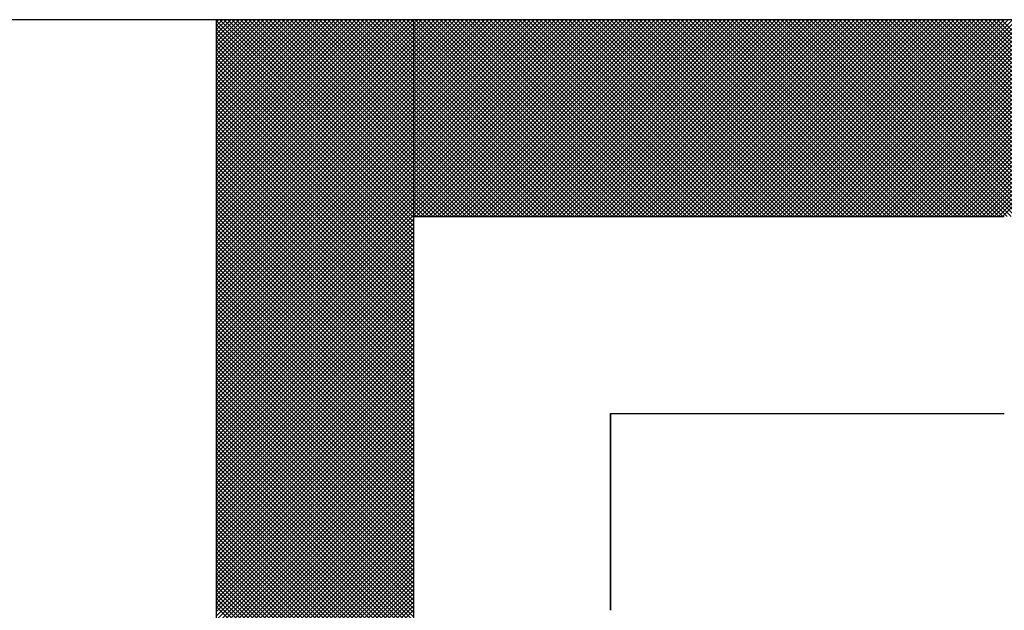
# Model space of a CAD drawing. Units: millimetres. Extents: x 72 to 1002, y -791 to 678.
# Drawn here: x 282 to 284, y 345 to 346 of the extents above; entities that cross this region are included whole.
import ezdxf

# ---------------------------------------------------------------- set-up
doc = ezdxf.new("R2010")
doc.units = ezdxf.units.MM
doc.header["$LTSCALE"] = 0.58661
doc.layers.add('NoLayerName_001', color=7, linetype='Continuous')
doc.layers.add('NoLayerName_003', color=7, linetype='Continuous')

# ---------------------------------------------------------------- blocks, each defined once
blk = doc.blocks.new('*X23')
at = {"color": 7, "linetype": 'Continuous', "lineweight": 25}
for p, q in [((0, 2.4082), (0.3918, 2.8)), ((0, 2.4167), (0.3833, 2.8)), ((0, 2.4251), (0.3749, 2.8)), ((0, 2.4335), (0.3664, 2.8)), ((0, 2.442), (0.358, 2.8)), ((0, 2.4504), (0.3496, 2.8)), ((0, 2.4589), (0.3411, 2.8)), ((0, 2.4673), (0.3327, 2.8)), ((0, 2.4758), (0.3242, 2.8)), ((0, 2.4842), (0.3158, 2.8)), ((0, 2.4927), (0.3073, 2.8)), ((0, 2.5011), (0.2989, 2.8)), ((0, 2.5096), (0.2904, 2.8)), ((0, 2.518), (0.282, 2.8)), ((0, 2.5264), (0.2735, 2.8)), ((0, 2.5349), (0.2651, 2.8)), ((0, 2.5433), (0.2567, 2.8)), ((0, 2.5518), (0.2482, 2.8)), ((0, 2.5602), (0.2398, 2.8)), ((0, 2.5687), (0.2313, 2.8)), ((0, 2.5771), (0.2229, 2.8)), ((0, 2.5856), (0.2144, 2.8)), ((0, 2.594), (0.206, 2.8)), ((0, 2.6025), (0.1975, 2.8)), ((0, 2.6109), (0.1891, 2.8)), ((0, 2.6193), (0.1806, 2.8)), ((0, 2.6278), (0.1722, 2.8)), ((0, 2.6362), (0.1638, 2.8)), ((0, 2.6447), (0.1553, 2.8)), ((0, 2.6531), (0.1469, 2.8)), ((0, 2.6616), (0.1384, 2.8)), ((0, 2.67), (0.13, 2.8)), ((0, 2.6785), (0.1215, 2.8)), ((0, 2.6869), (0.1131, 2.8)), ((0, 2.6954), (0.1046, 2.8)), ((0, 2.7038), (0.0962, 2.8)), ((0, 2.7123), (0.0877, 2.8)), ((0, 2.7207), (0.0793, 2.8)), ((0, 2.7291), (0.0708, 2.8)), ((0, 2.7376), (0.0624, 2.8)), ((0, 2.746), (0.054, 2.8)), ((0, 2.7545), (0.0455, 2.8)), ((0, 2.7629), (0.0371, 2.8)), ((0, 2.7714), (0.0286, 2.8)), ((0, 2.7798), (0.0202, 2.8)), ((0, 2.7883), (0.0117, 2.8)), ((0, 2.7967), (0.0033, 2.8)), ((0.4, 2.4063), (0.0063, 2.8)), ((0.4, 2.4147), (0.0147, 2.8)), ((0.4, 2.4232), (0.0231, 2.8)), ((0.4, 2.4316), (0.0316, 2.8)), ((0.4, 2.4401), (0.04, 2.8)), ((0.4, 2.4485), (0.0485, 2.8)), ((0.4, 2.4569), (0.0569, 2.8)), ((0.4, 2.4654), (0.0654, 2.8)), ((0.4, 2.4738), (0.0738, 2.8)), ((0.4, 2.4823), (0.0823, 2.8)), ((0.4, 2.4907), (0.0907, 2.8)), ((0.4, 2.4992), (0.0992, 2.8)), ((0.4, 2.5076), (0.1076, 2.8)), ((0.4, 2.5161), (0.116, 2.8)), ((0.4, 2.5245), (0.1245, 2.8)), ((0.4, 2.533), (0.1329, 2.8)), ((0.4, 2.5414), (0.1414, 2.8)), ((0.4, 2.5499), (0.1498, 2.8)), ((0.4, 2.5583), (0.1583, 2.8)), ((0.4, 2.5667), (0.1667, 2.8)), ((0.4, 2.5752), (0.1752, 2.8)), ((0.4, 2.5836), (0.1836, 2.8)), ((0.4, 2.5921), (0.1921, 2.8)), ((0.4, 2.6005), (0.2005, 2.8)), ((0.4, 2.609), (0.209, 2.8)), ((0.4, 2.6174), (0.2174, 2.8)), ((0.4, 2.6259), (0.2258, 2.8)), ((0.4, 2.6343), (0.2343, 2.8)), ((0.4, 2.6428), (0.2427, 2.8)), ((0.4, 2.6512), (0.2512, 2.8)), ((0.4, 2.6596), (0.2596, 2.8)), ((0.4, 2.6681), (0.2681, 2.8)), ((0.4, 2.6765), (0.2765, 2.8)), ((0.4, 2.685), (0.285, 2.8)), ((0.4, 2.6934), (0.2934, 2.8)), ((0.4, 2.7019), (0.3019, 2.8)), ((0.4, 2.7103), (0.3103, 2.8)), ((0.4, 2.7188), (0.3187, 2.8)), ((0.4, 2.7272), (0.3272, 2.8)), ((0.4, 2.7357), (0.3356, 2.8)), ((0.4, 2.7441), (0.3441, 2.8)), ((0.4, 2.7525), (0.3525, 2.8)), ((0.4, 2.761), (0.361, 2.8)), ((0.4, 2.7694), (0.3694, 2.8)), ((0.4, 2.7779), (0.3779, 2.8)), ((0.4, 2.7863), (0.3863, 2.8)), ((0.4, 2.7948), (0.3948, 2.8)), ((0, 2.3998), (0.4, 2.7998)), ((0.4, 2.3978), (0, 2.7978)), ((0, 2.3913), (0.4, 2.7913)), ((0.4, 2.3894), (0, 2.7894)), ((0, 2.3829), (0.4, 2.7829)), ((0.4, 2.3809), (0, 2.7809)), ((0, 2.3744), (0.4, 2.7744)), ((0.4, 2.3725), (0, 2.7725)), ((0, 2.366), (0.4, 2.766)), ((0.4, 2.364), (0, 2.764)), ((0, 2.3575), (0.4, 2.7575)), ((0.4, 2.3556), (0, 2.7556)), ((0, 2.3491), (0.4, 2.7491)), ((0.4, 2.3472), (0, 2.7472)), ((0, 2.3406), (0.4, 2.7406)), ((0.4, 2.3387), (0, 2.7387)), ((0, 2.3322), (0.4, 2.7322)), ((0.4, 2.3303), (0, 2.7303)), ((0, 2.3237), (0.4, 2.7237)), ((0.4, 2.3218), (0, 2.7218)), ((0, 2.3153), (0.4, 2.7153)), ((0.4, 2.3134), (0, 2.7134)), ((0, 2.3069), (0.4, 2.7069)), ((0.4, 2.3049), (0, 2.7049)), ((0, 2.2984), (0.4, 2.6984)), ((0.4, 2.2965), (0, 2.6965)), ((0, 2.29), (0.4, 2.69)), ((0.4, 2.288), (0, 2.688)), ((0, 2.2815), (0.4, 2.6815)), ((0.4, 2.2796), (0, 2.6796)), ((0, 2.2731), (0.4, 2.6731)), ((0.4, 2.2711), (0, 2.6711)), ((0, 2.2646), (0.4, 2.6646)), ((0.4, 2.2627), (0, 2.6627)), ((0, 2.2562), (0.4, 2.6562)), ((0.4, 2.2543), (0, 2.6543)), ((0, 2.2477), (0.4, 2.6477)), ((0.4, 2.2458), (0, 2.6458)), ((0, 2.2393), (0.4, 2.6393)), ((0.4, 2.2374), (0, 2.6374)), ((0, 2.2308), (0.4, 2.6308)), ((0.4, 2.2289), (0, 2.6289)), ((0, 2.2224), (0.4, 2.6224)), ((0.4, 2.2205), (0, 2.6205)), ((0, 2.214), (0.4, 2.614)), ((0.4, 2.212), (0, 2.612)), ((0, 2.2055), (0.4, 2.6055)), ((0.4, 2.2036), (0, 2.6036)), ((0, 2.1971), (0.4, 2.5971)), ((0.4, 2.1951), (0, 2.5951)), ((0, 2.1886), (0.4, 2.5886)), ((0.4, 2.1867), (0, 2.5867)), ((0, 2.1802), (0.4, 2.5802)), ((0.4, 2.1782), (0, 2.5782)), ((0, 2.1717), (0.4, 2.5717)), ((0.4, 2.1698), (0, 2.5698)), ((0, 2.1633), (0.4, 2.5633)), ((0.4, 2.1613), (0, 2.5613)), ((0, 2.1548), (0.4, 2.5548)), ((0.4, 2.1529), (0, 2.5529)), ((0, 2.1464), (0.4, 2.5464)), ((0.4, 2.1445), (0, 2.5445)), ((0, 2.1379), (0.4, 2.5379)), ((0.4, 2.136), (0, 2.536)), ((0, 2.1295), (0.4, 2.5295)), ((0.4, 2.1276), (0, 2.5276)), ((0, 2.1211), (0.4, 2.5211)), ((0.4, 2.1191), (0, 2.5191)), ((0, 2.1126), (0.4, 2.5126)), ((0.4, 2.1107), (0, 2.5107)), ((0, 2.1042), (0.4, 2.5042)), ((0.4, 2.1022), (0, 2.5022)), ((0, 2.0957), (0.4, 2.4957)), ((0.4, 2.0938), (0, 2.4938)), ((0, 2.0873), (0.4, 2.4873)), ((0.4, 2.0853), (0, 2.4853)), ((0, 2.0788), (0.4, 2.4788)), ((0.4, 2.0769), (0, 2.4769)), ((0, 2.0704), (0.4, 2.4704)), ((0.4, 2.0684), (0, 2.4684)), ((0, 2.0619), (0.4, 2.4619)), ((0.4, 2.06), (0, 2.46)), ((0, 2.0535), (0.4, 2.4535)), ((0.4, 2.0516), (0, 2.4516)), ((0, 2.045), (0.4, 2.445)), ((0.4, 2.0431), (0, 2.4431)), ((0, 2.0366), (0.4, 2.4366)), ((0.4, 2.0347), (0, 2.4347)), ((0, 2.0281), (0.4, 2.4281)), ((0.4, 2.0262), (0, 2.4262)), ((0, 2.0197), (0.4, 2.4197)), ((0.4, 2.0178), (0, 2.4178)), ((0, 2.0113), (0.4, 2.4113)), ((0.4, 2.0093), (0, 2.4093)), ((0, 2.0028), (0.4, 2.4028)), ((0.4, 2.0009), (0, 2.4009)), ((0, 1.9944), (0.4, 2.3944)), ((0.4, 1.9924), (0, 2.3924)), ((0, 1.9859), (0.4, 2.3859)), ((0.4, 1.984), (0, 2.384)), ((0, 1.9775), (0.4, 2.3775)), ((0.4, 1.9755), (0, 2.3755)), ((0, 1.969), (0.4, 2.369)), ((0.4, 1.9671), (0, 2.3671)), ((0, 1.9606), (0.4, 2.3606)), ((0.4, 1.9587), (0, 2.3587)), ((0, 1.9521), (0.4, 2.3521)), ((0.4, 1.9502), (0, 2.3502)), ((0, 1.9437), (0.4, 2.3437)), ((0.4, 1.9418), (0, 2.3418)), ((0, 1.9352), (0.4, 2.3352)), ((0.4, 1.9333), (0, 2.3333)), ((0, 1.9268), (0.4, 2.3268)), ((0.4, 1.9249), (0, 2.3249)), ((0, 1.9184), (0.4, 2.3184)), ((0.4, 1.9164), (0, 2.3164)), ((0, 1.9099), (0.4, 2.3099)), ((0.4, 1.908), (0, 2.308)), ((0, 1.9015), (0.4, 2.3015)), ((0.4, 1.8995), (0, 2.2995)), ((0, 1.893), (0.4, 2.293)), ((0.4, 1.8911), (0, 2.2911)), ((0, 1.8846), (0.4, 2.2846)), ((0.4, 1.8826), (0, 2.2826)), ((0, 1.8761), (0.4, 2.2761)), ((0.4, 1.8742), (0, 2.2742)), ((0, 1.8677), (0.4, 2.2677)), ((0.4, 1.8657), (0, 2.2657)), ((0, 1.8592), (0.4, 2.2592)), ((0.4, 1.8573), (0, 2.2573)), ((0, 1.8508), (0.4, 2.2508)), ((0.4, 1.8489), (0, 2.2489)), ((0, 1.8423), (0.4, 2.2423)), ((0.4, 1.8404), (0, 2.2404)), ((0, 1.8339), (0.4, 2.2339)), ((0.4, 1.832), (0, 2.232)), ((0, 1.8255), (0.4, 2.2255)), ((0.4, 1.8235), (0, 2.2235)), ((0, 1.817), (0.4, 2.217)), ((0.4, 1.8151), (0, 2.2151)), ((0, 1.8086), (0.4, 2.2086)), ((0.4, 1.8066), (0, 2.2066)), ((0, 1.8001), (0.4, 2.2001)), ((0.4, 1.7982), (0, 2.1982)), ((0, 1.7917), (0.4, 2.1917)), ((0.4, 1.7897), (0, 2.1897)), ((0, 1.7832), (0.4, 2.1832)), ((0.4, 1.7813), (0, 2.1813)), ((0, 1.7748), (0.4, 2.1748)), ((0.4, 1.7728), (0, 2.1728)), ((0, 1.7663), (0.4, 2.1663)), ((0.4, 1.7644), (0, 2.1644)), ((0, 1.7579), (0.4, 2.1579)), ((0.4, 1.756), (0, 2.156)), ((0, 1.7494), (0.4, 2.1494)), ((0.4, 1.7475), (0, 2.1475)), ((0, 1.741), (0.4, 2.141)), ((0.4, 1.7391), (0, 2.1391)), ((0, 1.7325), (0.4, 2.1325)), ((0.4, 1.7306), (0, 2.1306)), ((0, 1.7241), (0.4, 2.1241)), ((0.4, 1.7222), (0, 2.1222)), ((0, 1.7157), (0.4, 2.1157)), ((0.4, 1.7137), (0, 2.1137)), ((0, 1.7072), (0.4, 2.1072)), ((0.4, 1.7053), (0, 2.1053)), ((0, 1.6988), (0.4, 2.0988)), ((0.4, 1.6968), (0, 2.0968)), ((0, 1.6903), (0.4, 2.0903)), ((0.4, 1.6884), (0, 2.0884)), ((0, 1.6819), (0.4, 2.0819)), ((0.4, 1.6799), (0, 2.0799)), ((0, 1.6734), (0.4, 2.0734)), ((0.4, 1.6715), (0, 2.0715)), ((0, 1.665), (0.4, 2.065)), ((0.4, 1.6631), (0, 2.0631)), ((0, 1.6565), (0.4, 2.0565)), ((0.4, 1.6546), (0, 2.0546)), ((0, 1.6481), (0.4, 2.0481)), ((0.4, 1.6462), (0, 2.0462)), ((0, 1.6396), (0.4, 2.0396)), ((0.4, 1.6377), (0, 2.0377)), ((0, 1.6312), (0.4, 2.0312)), ((0.4, 1.6293), (0, 2.0293)), ((0, 1.6228), (0.4, 2.0228)), ((0.4, 1.6208), (0, 2.0208)), ((0, 1.6143), (0.4, 2.0143)), ((0.4, 1.6124), (0, 2.0124)), ((0, 1.6059), (0.4, 2.0059)), ((0.4, 1.6039), (0, 2.0039)), ((0, 1.5974), (0.4, 1.9974)), ((0.4, 1.5955), (0, 1.9955)), ((0, 1.589), (0.4, 1.989)), ((0.4, 1.587), (0, 1.987)), ((0, 1.5805), (0.4, 1.9805)), ((0.4, 1.5786), (0, 1.9786)), ((0, 1.5721), (0.4, 1.9721)), ((0.4, 1.5701), (0, 1.9701)), ((0, 1.5636), (0.4, 1.9636)), ((0.4, 1.5617), (0, 1.9617)), ((0, 1.5552), (0.4, 1.9552)), ((0.4, 1.5533), (0, 1.9533)), ((0, 1.5467), (0.4, 1.9467)), ((0.4, 1.5448), (0, 1.9448)), ((0, 1.5383), (0.4, 1.9383)), ((0.4, 1.5364), (0, 1.9364)), ((0, 1.5299), (0.4, 1.9299)), ((0.4, 1.5279), (0, 1.9279)), ((0, 1.5214), (0.4, 1.9214)), ((0.4, 1.5195), (0, 1.9195)), ((0, 1.513), (0.4, 1.913)), ((0.4, 1.511), (0, 1.911)), ((0, 1.5045), (0.4, 1.9045)), ((0.4, 1.5026), (0, 1.9026)), ((0, 1.4961), (0.4, 1.8961)), ((0.4, 1.4941), (0, 1.8941)), ((0, 1.4876), (0.4, 1.8876)), ((0.4, 1.4857), (0, 1.8857)), ((0, 1.4792), (0.4, 1.8792)), ((0.4, 1.4772), (0, 1.8772)), ((0, 1.4707), (0.4, 1.8707)), ((0.4, 1.4688), (0, 1.8688)), ((0, 1.4623), (0.4, 1.8623)), ((0.4, 1.4604), (0, 1.8604)), ((0, 1.4538), (0.4, 1.8538)), ((0.4, 1.4519), (0, 1.8519)), ((0, 1.4454), (0.4, 1.8454)), ((0.4, 1.4435), (0, 1.8435)), ((0, 1.4369), (0.4, 1.8369)), ((0.4, 1.435), (0, 1.835)), ((0, 1.4285), (0.4, 1.8285)), ((0.4, 1.4266), (0, 1.8266)), ((0, 1.4201), (0.4, 1.8201)), ((0.4, 1.4181), (0, 1.8181)), ((0, 1.4116), (0.4, 1.8116)), ((0.4, 1.4097), (0, 1.8097)), ((0, 1.4032), (0.4, 1.8032)), ((0.4, 1.4012), (0, 1.8012)), ((0, 1.3947), (0.4, 1.7947)), ((0.4, 1.3928), (0, 1.7928)), ((0, 1.3863), (0.4, 1.7863)), ((0.4, 1.3843), (0, 1.7843)), ((0, 1.3778), (0.4, 1.7778)), ((0.4, 1.3759), (0, 1.7759)), ((0, 1.3694), (0.4, 1.7694)), ((0.4, 1.3675), (0, 1.7674)), ((0, 1.3609), (0.4, 1.7609)), ((0.4, 1.359), (0, 1.759)), ((0, 1.3525), (0.4, 1.7525)), ((0.4, 1.3506), (0, 1.7506)), ((0, 1.344), (0.4, 1.744)), ((0.4, 1.3421), (0, 1.7421)), ((0, 1.3356), (0.4, 1.7356)), ((0.4, 1.3337), (0, 1.7337)), ((0, 1.3272), (0.4, 1.7272)), ((0.4, 1.3252), (0, 1.7252)), ((0, 1.3187), (0.4, 1.7187)), ((0.4, 1.3168), (0, 1.7168)), ((0, 1.3103), (0.4, 1.7103)), ((0.4, 1.3083), (0, 1.7083)), ((0, 1.3018), (0.4, 1.7018)), ((0.4, 1.2999), (0, 1.6999)), ((0, 1.2934), (0.4, 1.6934)), ((0.4, 1.2914), (0, 1.6914)), ((0, 1.2849), (0.4, 1.6849)), ((0.4, 1.283), (0, 1.683)), ((0, 1.2765), (0.4, 1.6765)), ((0.4, 1.2745), (0, 1.6745)), ((0, 1.268), (0.4, 1.668)), ((0.4, 1.2661), (0, 1.6661)), ((0, 1.2596), (0.4, 1.6596)), ((0.4, 1.2577), (0, 1.6577)), ((0, 1.2511), (0.4, 1.6511)), ((0.4, 1.2492), (0, 1.6492)), ((0, 1.2427), (0.4, 1.6427)), ((0.4, 1.2408), (0, 1.6408)), ((0, 1.2343), (0.4, 1.6343)), ((0.4, 1.2323), (0, 1.6323)), ((0, 1.2258), (0.4, 1.6258)), ((0.4, 1.2239), (0, 1.6239)), ((0, 1.2174), (0.4, 1.6174)), ((0.4, 1.2154), (0, 1.6154)), ((0, 1.2089), (0.4, 1.6089)), ((0.4, 1.207), (0, 1.607)), ((0, 1.2005), (0.4, 1.6005))]:
    blk.add_line(p, q, dxfattribs=at)
blk = doc.blocks.new('*X24')
at = {"color": 7, "linetype": 'Continuous', "lineweight": 25}
for p, q in [((0, 2.0028), (0.3972, 2.4)), ((0, 2.0113), (0.3887, 2.4)), ((0, 2.0197), (0.3803, 2.4)), ((0, 2.0282), (0.3718, 2.4)), ((0, 2.0366), (0.3634, 2.4)), ((0, 2.045), (0.355, 2.4)), ((0, 2.0535), (0.3465, 2.4)), ((0, 2.0619), (0.3381, 2.4)), ((0, 2.0704), (0.3296, 2.4)), ((0, 2.0788), (0.3212, 2.4)), ((0, 2.0873), (0.3127, 2.4)), ((0, 2.0957), (0.3043, 2.4)), ((0, 2.1042), (0.2958, 2.4)), ((0, 2.1126), (0.2874, 2.4)), ((0, 2.1211), (0.2789, 2.4)), ((0, 2.1295), (0.2705, 2.4)), ((0, 2.1379), (0.2621, 2.4)), ((0, 2.1464), (0.2536, 2.4)), ((0, 2.1548), (0.2452, 2.4)), ((0, 2.1633), (0.2367, 2.4)), ((0, 2.1717), (0.2283, 2.4)), ((0, 2.1802), (0.2198, 2.4)), ((0, 2.1886), (0.2114, 2.4)), ((0, 2.1971), (0.2029, 2.4)), ((0, 2.2055), (0.1945, 2.4)), ((0, 2.214), (0.186, 2.4)), ((0, 2.2224), (0.1776, 2.4)), ((0, 2.2309), (0.1692, 2.4)), ((0, 2.2393), (0.1607, 2.4)), ((0, 2.2477), (0.1523, 2.4)), ((0, 2.2562), (0.1438, 2.4)), ((0, 2.2646), (0.1354, 2.4)), ((0, 2.2731), (0.1269, 2.4)), ((0, 2.2815), (0.1185, 2.4)), ((0, 2.29), (0.11, 2.4)), ((0, 2.2984), (0.1016, 2.4)), ((0, 2.3069), (0.0931, 2.4)), ((0, 2.3153), (0.0847, 2.4)), ((0, 2.3238), (0.0762, 2.4)), ((0, 2.3322), (0.0678, 2.4)), ((0, 2.3406), (0.0594, 2.4)), ((0, 2.3491), (0.0509, 2.4)), ((0, 2.3575), (0.0425, 2.4)), ((0, 2.366), (0.034, 2.4)), ((0, 2.3744), (0.0256, 2.4)), ((0, 2.3829), (0.0171, 2.4)), ((0, 2.3913), (0.0087, 2.4)), ((0, 2.3998), (0.0002, 2.4)), ((0.4032, 2), (0.0032, 2.4)), ((0.0056, 2), (0.4056, 2.4)), ((0.4117, 2), (0.0117, 2.4)), ((0.0141, 2), (0.4141, 2.4)), ((0.4201, 2), (0.0201, 2.4)), ((0.0225, 2), (0.4225, 2.4)), ((0.4285, 2), (0.0285, 2.4)), ((0.031, 2), (0.431, 2.4)), ((0.437, 2), (0.037, 2.4)), ((0.0394, 2), (0.4394, 2.4)), ((0.4454, 2), (0.0454, 2.4)), ((0.0479, 2), (0.4479, 2.4)), ((0.4539, 2), (0.0539, 2.4)), ((0.0563, 2), (0.4563, 2.4)), ((0.4623, 2), (0.0623, 2.4)), ((0.0648, 2), (0.4648, 2.4)), ((0.4708, 2), (0.0708, 2.4)), ((0.0732, 2), (0.4732, 2.4)), ((0.4792, 2), (0.0792, 2.4)), ((0.0816, 2), (0.4816, 2.4)), ((0.4877, 2), (0.0877, 2.4)), ((0.0901, 2), (0.4901, 2.4)), ((0.4961, 2), (0.0961, 2.4)), ((0.0985, 2), (0.4985, 2.4)), ((0.5046, 2), (0.1046, 2.4)), ((0.107, 2), (0.507, 2.4)), ((0.513, 2), (0.113, 2.4)), ((0.1154, 2), (0.5154, 2.4)), ((0.5214, 2), (0.1214, 2.4)), ((0.1239, 2), (0.5239, 2.4)), ((0.5299, 2), (0.1299, 2.4)), ((0.1323, 2), (0.5323, 2.4)), ((0.5383, 2), (0.1383, 2.4)), ((0.1408, 2), (0.5408, 2.4)), ((0.5468, 2), (0.1468, 2.4)), ((0.1492, 2), (0.5492, 2.4)), ((0.5552, 2), (0.1552, 2.4)), ((0.1577, 2), (0.5577, 2.4)), ((0.5637, 2), (0.1637, 2.4)), ((0.1661, 2), (0.5661, 2.4)), ((0.5721, 2), (0.1721, 2.4)), ((0.1745, 2), (0.5745, 2.4)), ((0.5806, 2), (0.1806, 2.4)), ((0.183, 2), (0.583, 2.4)), ((0.589, 2), (0.189, 2.4)), ((0.1914, 2), (0.5914, 2.4)), ((0.5975, 2), (0.1975, 2.4)), ((0.1999, 2), (0.5999, 2.4)), ((0.6059, 2), (0.2059, 2.4)), ((0.2083, 2), (0.6083, 2.4)), ((0.6144, 2), (0.2144, 2.4)), ((0.2168, 2), (0.6168, 2.4)), ((0.6228, 2), (0.2228, 2.4)), ((0.2252, 2), (0.6252, 2.4)), ((0.6312, 2), (0.2312, 2.4)), ((0.2337, 2), (0.6337, 2.4)), ((0.6397, 2), (0.2397, 2.4)), ((0.2421, 2), (0.6421, 2.4)), ((0.6481, 2), (0.2481, 2.4)), ((0.2506, 2), (0.6506, 2.4)), ((0.6566, 2), (0.2566, 2.4)), ((0.259, 2), (0.659, 2.4)), ((0.665, 2), (0.265, 2.4)), ((0.2675, 2), (0.6675, 2.4)), ((0.6735, 2), (0.2735, 2.4)), ((0.2759, 2), (0.6759, 2.4)), ((0.6819, 2), (0.2819, 2.4)), ((0.2843, 2), (0.6843, 2.4)), ((0.6904, 2), (0.2904, 2.4)), ((0.2928, 2), (0.6928, 2.4)), ((0.6988, 2), (0.2988, 2.4)), ((0.3012, 2), (0.7012, 2.4)), ((0.7073, 2), (0.3073, 2.4)), ((0.3097, 2), (0.7097, 2.4)), ((0.7157, 2), (0.3157, 2.4)), ((0.3181, 2), (0.7181, 2.4)), ((0.7241, 2), (0.3241, 2.4)), ((0.3266, 2), (0.7266, 2.4)), ((0.7326, 2), (0.3326, 2.4)), ((0.335, 2), (0.735, 2.4)), ((0.741, 2), (0.341, 2.4)), ((0.3435, 2), (0.7435, 2.4)), ((0.7495, 2), (0.3495, 2.4)), ((0.3519, 2), (0.7519, 2.4)), ((0.7579, 2), (0.3579, 2.4)), ((0.3604, 2), (0.7604, 2.4)), ((0.7664, 2), (0.3664, 2.4)), ((0.3688, 2), (0.7688, 2.4)), ((0.7748, 2), (0.3748, 2.4)), ((0.3772, 2), (0.7772, 2.4)), ((0.7833, 2), (0.3833, 2.4)), ((0.3857, 2), (0.7857, 2.4)), ((0.7917, 2), (0.3917, 2.4)), ((0.3941, 2), (0.7941, 2.4)), ((0.8002, 2), (0.4002, 2.4)), ((0.4026, 2), (0.8026, 2.4)), ((0.8086, 2), (0.4086, 2.4)), ((0.411, 2), (0.811, 2.4)), ((0.817, 2), (0.417, 2.4)), ((0.4195, 2), (0.8195, 2.4)), ((0.8255, 2), (0.4255, 2.4)), ((0.4279, 2), (0.8279, 2.4)), ((0.8339, 2), (0.4339, 2.4)), ((0.4364, 2), (0.8364, 2.4)), ((0.8424, 2), (0.4424, 2.4)), ((0.4448, 2), (0.8448, 2.4)), ((0.8508, 2), (0.4508, 2.4)), ((0.4533, 2), (0.8533, 2.4)), ((0.8593, 2), (0.4593, 2.4)), ((0.4617, 2), (0.8617, 2.4)), ((0.8677, 2), (0.4677, 2.4)), ((0.4701, 2), (0.8701, 2.4)), ((0.8762, 2), (0.4762, 2.4)), ((0.4786, 2), (0.8786, 2.4)), ((0.8846, 2), (0.4846, 2.4)), ((0.487, 2), (0.887, 2.4)), ((0.8931, 2), (0.4931, 2.4)), ((0.4955, 2), (0.8955, 2.4)), ((0.9015, 2), (0.5015, 2.4)), ((0.5039, 2), (0.9039, 2.4)), ((0.91, 2), (0.51, 2.4)), ((0.5124, 2), (0.9124, 2.4)), ((0.9184, 2), (0.5184, 2.4)), ((0.5208, 2), (0.9208, 2.4)), ((0.9268, 2), (0.5268, 2.4)), ((0.5293, 2), (0.9293, 2.4)), ((0.9353, 2), (0.5353, 2.4)), ((0.5377, 2), (0.9377, 2.4)), ((0.9437, 2), (0.5437, 2.4)), ((0.5462, 2), (0.9462, 2.4)), ((0.9522, 2), (0.5522, 2.4)), ((0.5546, 2), (0.9546, 2.4)), ((0.9606, 2), (0.5606, 2.4)), ((0.5631, 2), (0.9631, 2.4)), ((0.9691, 2), (0.5691, 2.4)), ((0.5715, 2), (0.9715, 2.4)), ((0.9775, 2), (0.5775, 2.4)), ((0.5799, 2), (0.9799, 2.4)), ((0.986, 2), (0.586, 2.4)), ((0.5884, 2), (0.9884, 2.4)), ((0.9944, 2), (0.5944, 2.4)), ((0.5968, 2), (0.9968, 2.4)), ((1.0029, 2), (0.6029, 2.4)), ((0.6053, 2), (1.0053, 2.4)), ((1.0113, 2), (0.6113, 2.4)), ((0.6137, 2), (1.0137, 2.4)), ((1.0197, 2), (0.6197, 2.4)), ((0.6222, 2), (1.0222, 2.4)), ((1.0282, 2), (0.6282, 2.4)), ((0.6306, 2), (1.0306, 2.4)), ((1.0366, 2), (0.6366, 2.4)), ((0.6391, 2), (1.0391, 2.4)), ((1.0451, 2), (0.6451, 2.4)), ((0.6475, 2), (1.0475, 2.4)), ((1.0535, 2), (0.6535, 2.4)), ((0.656, 2), (1.056, 2.4)), ((1.062, 2), (0.662, 2.4)), ((0.6644, 2), (1.0644, 2.4)), ((1.0704, 2), (0.6704, 2.4)), ((0.6728, 2), (1.0728, 2.4)), ((1.0789, 2), (0.6789, 2.4)), ((0.6813, 2), (1.0813, 2.4)), ((1.0873, 2), (0.6873, 2.4)), ((0.6897, 2), (1.0897, 2.4)), ((1.0958, 2), (0.6958, 2.4)), ((0.6982, 2), (1.0982, 2.4)), ((1.1042, 2), (0.7042, 2.4)), ((0.7066, 2), (1.1066, 2.4)), ((1.1126, 2), (0.7126, 2.4)), ((0.7151, 2), (1.1151, 2.4)), ((1.1211, 2), (0.7211, 2.4)), ((0.7235, 2), (1.1235, 2.4)), ((1.1295, 2), (0.7295, 2.4)), ((0.732, 2), (1.132, 2.4)), ((1.138, 2), (0.738, 2.4)), ((0.7404, 2), (1.1404, 2.4)), ((1.1464, 2), (0.7464, 2.4)), ((0.7489, 2), (1.1489, 2.4)), ((1.1549, 2), (0.7549, 2.4)), ((0.7573, 2), (1.1573, 2.4)), ((1.1633, 2), (0.7633, 2.4)), ((0.7657, 2), (1.1657, 2.4)), ((1.1718, 2), (0.7718, 2.4)), ((0.7742, 2), (1.1742, 2.4)), ((1.1802, 2), (0.7802, 2.4)), ((0.7826, 2), (1.1826, 2.4)), ((1.1887, 2), (0.7887, 2.4)), ((0.7911, 2), (1.1911, 2.4)), ((1.1971, 2), (0.7971, 2.4)), ((0.7995, 2), (1.1995, 2.4)), ((1.2056, 2), (0.8056, 2.4)), ((0.808, 2), (1.208, 2.4)), ((1.214, 2), (0.814, 2.4)), ((0.8164, 2), (1.2164, 2.4)), ((1.2224, 2), (0.8224, 2.4)), ((0.8249, 2), (1.2249, 2.4)), ((1.2309, 2), (0.8309, 2.4)), ((0.8333, 2), (1.2333, 2.4)), ((1.2393, 2), (0.8393, 2.4)), ((0.8418, 2), (1.2418, 2.4)), ((1.2478, 2), (0.8478, 2.4)), ((0.8502, 2), (1.2502, 2.4)), ((1.2562, 2), (0.8562, 2.4)), ((0.8587, 2), (1.2587, 2.4)), ((1.2647, 2), (0.8647, 2.4)), ((0.8671, 2), (1.2671, 2.4)), ((1.2731, 2), (0.8731, 2.4)), ((0.8755, 2), (1.2755, 2.4)), ((1.2816, 2), (0.8816, 2.4)), ((0.884, 2), (1.284, 2.4)), ((1.29, 2), (0.89, 2.4)), ((0.8924, 2), (1.2924, 2.4)), ((1.2985, 2), (0.8985, 2.4)), ((0.9009, 2), (1.3009, 2.4)), ((1.3069, 2), (0.9069, 2.4)), ((0.9093, 2), (1.3093, 2.4)), ((1.3153, 2), (0.9153, 2.4)), ((0.9178, 2), (1.3178, 2.4)), ((1.3238, 2), (0.9238, 2.4)), ((0.9262, 2), (1.3262, 2.4)), ((1.3322, 2), (0.9322, 2.4)), ((0.9347, 2), (1.3347, 2.4)), ((1.3407, 2), (0.9407, 2.4)), ((0.9431, 2), (1.3431, 2.4)), ((1.3491, 2), (0.9491, 2.4)), ((0.9516, 2), (1.3516, 2.4)), ((1.3576, 2), (0.9576, 2.4)), ((0.96, 2), (1.36, 2.4)), ((1.366, 2), (0.966, 2.4)), ((0.9684, 2), (1.3684, 2.4)), ((1.3745, 2), (0.9745, 2.4)), ((0.9769, 2), (1.3769, 2.4)), ((1.3829, 2), (0.9829, 2.4)), ((0.9853, 2), (1.3853, 2.4)), ((1.3914, 2), (0.9914, 2.4)), ((0.9938, 2), (1.3938, 2.4)), ((1.3998, 2), (0.9998, 2.4)), ((1.0022, 2), (1.4022, 2.4)), ((1.4082, 2), (1.0082, 2.4)), ((1.0107, 2), (1.4107, 2.4)), ((1.4167, 2), (1.0167, 2.4)), ((1.0191, 2), (1.4191, 2.4)), ((1.4251, 2), (1.0251, 2.4)), ((1.0276, 2), (1.4276, 2.4)), ((1.4336, 2), (1.0336, 2.4)), ((1.036, 2), (1.436, 2.4)), ((1.442, 2), (1.042, 2.4)), ((1.0445, 2), (1.4445, 2.4)), ((1.4505, 2), (1.0505, 2.4)), ((1.0529, 2), (1.4529, 2.4)), ((1.4589, 2), (1.0589, 2.4)), ((1.0613, 2), (1.4613, 2.4)), ((1.4674, 2), (1.0674, 2.4)), ((1.0698, 2), (1.4698, 2.4)), ((1.4758, 2), (1.0758, 2.4)), ((1.0782, 2), (1.4782, 2.4)), ((1.4843, 2), (1.0843, 2.4)), ((1.0867, 2), (1.4867, 2.4)), ((1.4927, 2), (1.0927, 2.4)), ((1.0951, 2), (1.4951, 2.4)), ((1.5012, 2), (1.1012, 2.4)), ((1.1036, 2), (1.5036, 2.4)), ((1.5096, 2), (1.1096, 2.4)), ((1.112, 2), (1.512, 2.4)), ((1.518, 2), (1.118, 2.4)), ((1.1205, 2), (1.5205, 2.4)), ((1.5265, 2), (1.1265, 2.4)), ((1.1289, 2), (1.5289, 2.4)), ((1.5349, 2), (1.1349, 2.4)), ((1.1374, 2), (1.5374, 2.4)), ((1.5434, 2), (1.1434, 2.4)), ((1.1458, 2), (1.5458, 2.4)), ((1.5518, 2), (1.1518, 2.4)), ((1.1543, 2), (1.5543, 2.4)), ((1.5603, 2), (1.1603, 2.4)), ((1.1627, 2), (1.5627, 2.4)), ((1.5687, 2), (1.1687, 2.4)), ((1.1711, 2), (1.5711, 2.4)), ((1.5772, 2), (1.1772, 2.4)), ((1.1796, 2), (1.5796, 2.4)), ((1.5856, 2), (1.1856, 2.4)), ((1.188, 2), (1.588, 2.4)), ((1.5941, 2), (1.1941, 2.4)), ((1.1965, 2), (1.5965, 2.4)), ((0.3948, 2), (0, 2.3948)), ((0.3863, 2), (0, 2.3863)), ((0.3779, 2), (0, 2.3779)), ((0.3694, 2), (0, 2.3694)), ((0.361, 2), (0, 2.361)), ((0.3525, 2), (0, 2.3526)), ((0.3441, 2), (0, 2.3441)), ((0.3356, 2), (0, 2.3357)), ((0.3272, 2), (0, 2.3272)), ((0.3188, 2), (0, 2.3188)), ((0.3103, 2), (0, 2.3103)), ((0.3019, 2), (0, 2.3019)), ((0.2934, 2), (0, 2.2934)), ((0.285, 2), (0, 2.285)), ((0.2765, 2), (0, 2.2765)), ((0.2681, 2), (0, 2.2681)), ((0.2596, 2), (0, 2.2597)), ((0.2512, 2), (0, 2.2512)), ((0.2427, 2), (0, 2.2428)), ((0.2343, 2), (0, 2.2343)), ((0.2258, 2), (0, 2.2259)), ((0.2174, 2), (0, 2.2174)), ((0.209, 2), (0, 2.209)), ((0.2005, 2), (0, 2.2005)), ((0.1921, 2), (0, 2.1921)), ((0.1836, 2), (0, 2.1836)), ((0.1752, 2), (0, 2.1752)), ((0.1667, 2), (0, 2.1667)), ((0.1583, 2), (0, 2.1583)), ((0.1498, 2), (0, 2.1499)), ((0.1414, 2), (0, 2.1414)), ((0.1329, 2), (0, 2.133)), ((0.1245, 2), (0, 2.1245)), ((0.1161, 2), (0, 2.1161)), ((0.1076, 2), (0, 2.1076)), ((0.0992, 2), (0, 2.0992)), ((0.0907, 2), (0, 2.0907)), ((0.0823, 2), (0, 2.0823)), ((0.0738, 2), (0, 2.0738)), ((0.0654, 2), (0, 2.0654)), ((0.0569, 2), (0, 2.057)), ((0.0485, 2), (0, 2.0485)), ((0.04, 2), (0, 2.0401)), ((0.0316, 2), (0, 2.0316)), ((0.0232, 2), (0, 2.0232)), ((0.0147, 2), (0, 2.0147)), ((0.0063, 2), (0, 2.0063))]:
    blk.add_line(p, q, dxfattribs=at)

msp = doc.modelspace()

# ---------------------------------------------------------------- hatches: boundary and pattern name
at = {"layer": 'NoLayerName_001', "linetype": 'Continuous', "lineweight": 25}
h = msp.add_hatch(dxfattribs=at)
h.set_pattern_fill('ANSI31', angle=45)
h.paths.add_polyline_path([(284.3577, 344.6332), (284.3577, 344.2332), (284.3577, 343.8332), (283.9577, 343.8332), (283.5577, 343.8332), (283.1577, 343.8332), (283.1577, 344.2332), (283.1577, 344.6332), (283.1577, 345.0332), (283.5577, 345.0332), (283.9577, 345.0332), (284.3577, 345.0332)])

# ---------------------------------------------------------------- linework, layer by layer
at = {"layer": 'NoLayerName_001', "color": 7, "linetype": 'Continuous', "lineweight": 25}
for p, q in [((285.1577, 345.8332), (275.1577, 345.8332)), ((285.1577, 345.8332), (275.1577, 345.8332)), ((285.1577, 345.8332), (275.1577, 345.8332)), ((285.1577, 345.8332), (282.3577, 345.8332)), ((282.3577, 343.0332), (282.3577, 345.8332))]:
    msp.add_line(p, q, dxfattribs=at)
at = {"layer": 'NoLayerName_003', "color": 7, "linetype": 'Continuous', "lineweight": 25}
for p, q in [((282.7577, 345.8332), (282.7577, 345.0332)), ((282.7577, 345.4332), (282.7577, 345.0332)), ((282.7577, 345.4332), (282.7577, 345.0332)), ((282.7577, 345.4332), (283.1577, 345.4332)), ((282.7577, 345.4332), (283.1577, 345.4332)), ((282.7577, 345.4332), (283.1577, 345.4332)), ((282.7577, 345.4332), (283.1577, 345.4332)), ((282.7577, 345.4332), (283.1577, 345.4332)), ((282.7577, 345.4332), (283.1577, 345.4332)), ((282.7577, 345.4332), (283.1577, 345.4332)), ((283.1577, 345.4332), (283.5577, 345.4332)), ((283.1577, 345.4332), (283.5577, 345.4332)), ((283.1577, 345.4332), (283.5577, 345.4332)), ((283.1577, 345.4332), (283.5577, 345.4332)), ((283.1577, 345.4332), (283.5577, 345.4332)), ((283.1577, 345.4332), (283.5577, 345.4332)), ((283.1577, 345.4332), (283.5577, 345.4332)), ((283.5577, 345.4332), (283.9577, 345.4332)), ((283.5577, 345.4332), (283.9577, 345.4332)), ((283.5577, 345.4332), (283.9577, 345.4332)), ((283.5577, 345.4332), (283.9577, 345.4332)), ((283.5577, 345.4332), (283.9577, 345.4332)), ((283.5577, 345.4332), (283.9577, 345.4332)), ((283.5577, 345.4332), (283.9577, 345.4332)), ((283.5577, 345.4332), (283.9577, 345.4332)), ((283.5577, 345.4332), (283.9577, 345.4332)), ((283.5577, 345.4332), (283.9577, 345.4332)), ((282.7577, 345.0332), (282.7577, 344.6332)), ((282.7577, 345.0332), (282.7577, 344.6332)), ((282.7577, 345.0332), (282.7577, 344.6332)), ((283.1577, 345.0332), (283.5577, 345.0332)), ((283.1577, 345.0332), (283.5577, 345.0332)), ((283.1577, 345.0332), (283.5577, 345.0332)), ((283.1577, 345.0332), (283.1577, 344.6332)), ((283.1577, 345.0332), (283.1577, 344.6332)), ((283.1577, 345.0332), (283.1577, 344.6332)), ((283.1577, 344.6332), (283.1577, 345.0332)), ((283.1577, 344.6332), (283.1577, 345.0332)), ((283.1577, 344.6332), (283.1577, 345.0332)), ((283.5577, 345.0332), (283.9577, 345.0332)), ((283.5577, 345.0332), (283.9577, 345.0332)), ((283.5577, 345.0332), (283.9577, 345.0332)), ((282.7577, 344.6332), (282.7577, 344.2332)), ((282.7577, 344.6332), (282.7577, 344.2332)), ((282.7577, 344.6332), (282.7577, 344.2332))]:
    msp.add_line(p, q, dxfattribs=at)

# ---------------------------------------------------------------- block references
at = {"color": 7, "linetype": 'Continuous', "lineweight": 25}
for name, p in [('*X23', (282.3577, 343.0332)), ('*X24', (282.7577, 343.4332))]:
    msp.add_blockref(name, p, dxfattribs=at)

doc.saveas('drawing.dxf')
